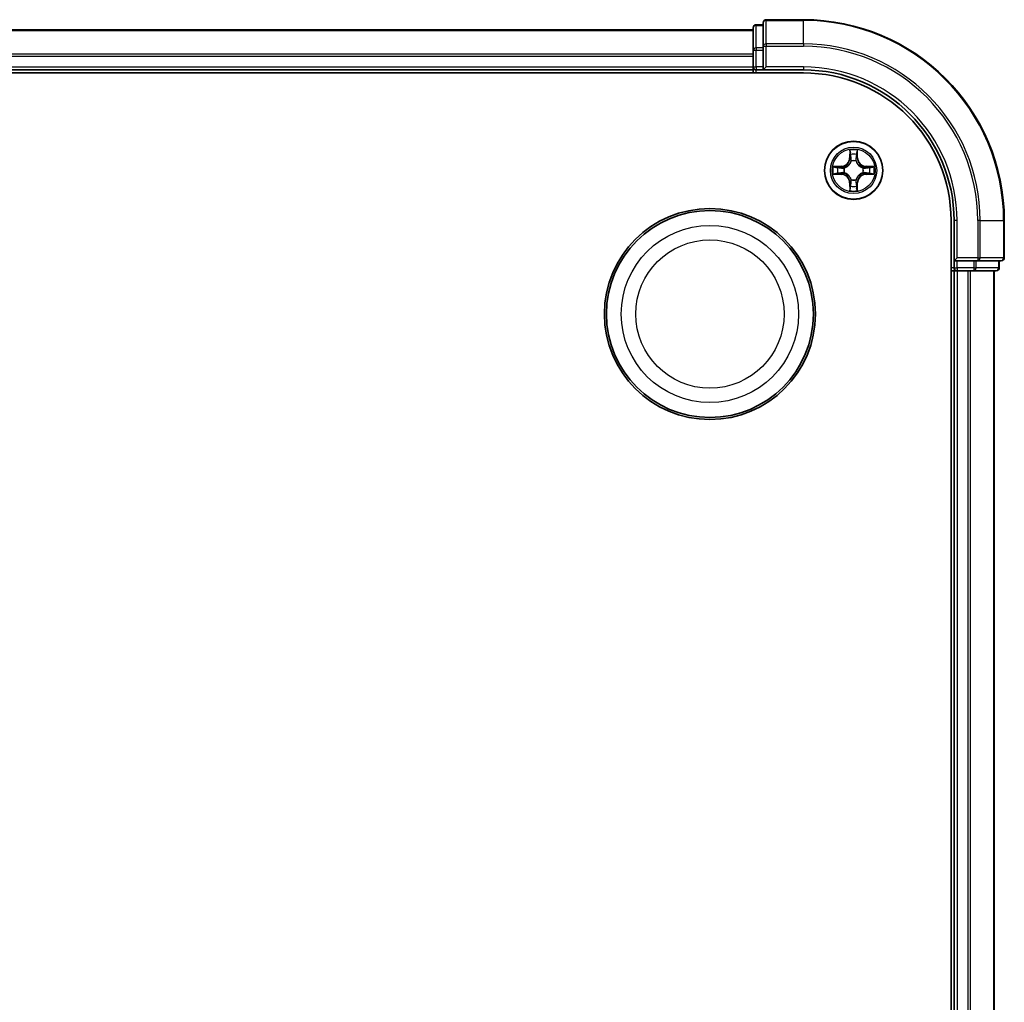
# Model space of a CAD drawing. Units: millimetres. Extents: x 0 to 5003, y 0 to 1124.
# Drawn here: x 1579 to 1677, y 667 to 765 of the extents above; entities that cross this region are included whole.
import ezdxf

# ---------------------------------------------------------------- set-up
doc = ezdxf.new("R2010")
doc.units = ezdxf.units.MM
doc.header["$LTSCALE"] = 0.666667
doc.layers.add('Visible (ISO)', color=7, linetype='Continuous', lineweight=35)
doc.layers.add('Visible Narrow (ISO)', color=7, linetype='Continuous', lineweight=25)

msp = doc.modelspace()

# ---------------------------------------------------------------- linework, layer by layer
at = {"layer": 'Visible (ISO)'}
for p, q in [((1653.3258, 764.5909), (1652.6258, 764.5909)), ((1653.3258, 764.7909), (1653.3258, 762.4504)), ((1657.3258, 765.0909), (1653.6258, 765.0909)), ((1502.3258, 764.0909), (1652.3258, 764.0909)), ((1652.3258, 764.2909), (1652.3258, 762.0495)), ((1653.3258, 762.4504), (1653.3258, 762.0495)), ((1652.3258, 762.0495), (1652.3258, 761.674)), ((1652.3258, 761.4504), (1652.3258, 761.674)), ((1653.3258, 760.3909), (1653.3258, 762.0495)), ((1652.3258, 761.4504), (1652.3258, 760.3909)), ((1497.3258, 759.7909), (1657.3258, 759.7909)), ((1502.3258, 760.0909), (1652.3258, 760.0909)), ((1652.3258, 760.0909), (1652.3258, 760.3909)), ((1652.3258, 760.0909), (1652.3258, 759.7909)), ((1652.6258, 760.0909), (1653.3258, 760.0909)), ((1653.3258, 760.0909), (1653.6258, 760.3909)), ((1653.3258, 760.3909), (1653.3258, 760.0909)), ((1653.3258, 760.0909), (1657.3258, 760.0909)), ((1672.0258, 745.0909), (1672.0258, 585.0909)), ((1672.3258, 745.0909), (1672.3258, 741.0909)), ((1677.3258, 741.3909), (1677.3258, 745.0909)), ((1672.6258, 741.3909), (1672.3258, 741.0909)), ((1672.3258, 741.0909), (1672.3258, 740.3909)), ((1672.3258, 741.0909), (1672.6258, 741.0909)), ((1674.2844, 741.0909), (1672.6258, 741.0909)), ((1674.2844, 741.0909), (1674.6853, 741.0909)), ((1674.6853, 741.0909), (1677.0258, 741.0909)), ((1676.8258, 740.3909), (1676.8258, 741.0909)), ((1672.0258, 740.0909), (1672.3258, 740.0909)), ((1672.3258, 740.0909), (1672.3258, 590.0909)), ((1672.6258, 740.0909), (1672.3258, 740.0909)), ((1672.6258, 740.0909), (1673.6853, 740.0909)), ((1673.9089, 740.0909), (1673.6853, 740.0909)), ((1673.9089, 740.0909), (1674.2844, 740.0909)), ((1674.2844, 740.0909), (1676.5258, 740.0909)), ((1676.3258, 740.0909), (1676.3258, 590.0909))]:
    msp.add_line(p, q, dxfattribs=at)
for centre, radius in [((1662.3258, 750.0909), 2.9), ((1648.0258, 735.7909), 10.5), ((1648.0258, 735.7909), 10.3)]:
    msp.add_circle(centre, radius, dxfattribs=at)
for centre, radius, start, end in [((1652.6258, 764.2909), 0.3, 90, 180), ((1653.6258, 764.7909), 0.3, 90, 180), ((1657.3258, 745.0909), 20, 0, 90), ((1652.6258, 760.3909), 0.3, 180, 270), ((1657.3258, 745.0909), 15, 0, 90), ((1657.3258, 745.0909), 14.7, 0, 90), ((1662.3258, 750.0909), 1.2295, 102.936595, 102.938396), ((1662.3258, 750.0909), 1.2295, 100.812717, 100.813267), ((1662.3258, 750.0909), 1.2295, 79.186733, 79.187283), ((1662.3258, 750.0909), 1.2295, 77.061604, 77.063405), ((1662.3258, 750.0909), 1.2295, 169.186733, 169.187283), ((1662.3258, 750.0909), 1.2295, 190.812717, 190.813267), ((1662.3258, 750.0909), 1.2295, 167.061604, 167.063405), ((1662.3258, 750.0909), 1.2295, 192.936595, 192.938396), ((1662.3258, 750.0909), 1.2295, 12.936595, 12.938396), ((1662.3258, 750.0909), 1.2295, 347.061604, 347.063405), ((1662.3258, 750.0909), 1.2295, 10.812717, 10.813267), ((1662.3258, 750.0909), 1.2295, 349.186733, 349.187283), ((1662.3258, 750.0909), 1.2295, 257.061604, 257.063405), ((1662.3258, 750.0909), 1.2295, 259.186733, 259.187283), ((1662.3258, 750.0909), 1.2295, 280.812717, 280.813267), ((1662.3258, 750.0909), 1.2295, 282.936595, 282.938396), ((1677.0258, 741.3909), 0.3, 270, 0), ((1672.6258, 740.3909), 0.3, 180, 270), ((1676.5258, 740.3909), 0.3, 270, 0)]:
    msp.add_arc(centre, radius, start, end, dxfattribs=at)
for points, knots in [([(1662.0252, 751.8496), (1662.0232, 751.931), (1661.9772, 752.0222), (1661.9362, 752.1118), (1661.9358, 752.1127), (1661.9353, 752.1136)], [0, 0, 0, 0, 0.032055974, 0.032055974, 0.032394303, 0.032394303, 0.032394303, 0.032394303]), ([(1661.9353, 752.1136), (1661.9355, 752.1126), (1661.9358, 752.1116), (1661.9379, 752.1012), (1661.9399, 752.0917), (1661.9419, 752.0823)], [-0.0323943032, -0.0323943032, -0.0323943032, -0.0323943032, -0.0320559737, -0.0320559737, -0.0289727583, -0.0289727583, -0.0289727583, -0.0289727583]), ([(1662.7162, 752.1136), (1662.7158, 752.1127), (1662.7153, 752.1118), (1662.7146, 752.1102), (1662.7143, 752.1095), (1662.714, 752.1088)], [-0.00033832945, -0.00033832945, -0.00033832945, -0.00033832945, 0, 0, 0.00024151791, 0.00024151791, 0.00024151791, 0.00024151791]), ([(1662.7151, 752.1084), (1662.7153, 752.1091), (1662.7154, 752.1098), (1662.7158, 752.1116), (1662.716, 752.1126), (1662.7162, 752.1136)], [-0.00023059908, -0.00023059908, -0.00023059908, -0.00023059908, 0, 0, 0.00033832945, 0.00033832945, 0.00033832945, 0.00033832945]), ([(1660.3082, 750.4803), (1660.3075, 750.4804), (1660.3068, 750.4806), (1660.3051, 750.4809), (1660.3041, 750.4811), (1660.303, 750.4814)], [-0.00023059908, -0.00023059908, -0.00023059908, -0.00023059908, 0, 0, 0.00033832945, 0.00033832945, 0.00033832945, 0.00033832945]), ([(1660.303, 750.4814), (1660.304, 750.4809), (1660.3049, 750.4805), (1660.3065, 750.4798), (1660.3072, 750.4794), (1660.3079, 750.4791)], [-0.00033832945, -0.00033832945, -0.00033832945, -0.00033832945, 0, 0, 0.00024151791, 0.00024151791, 0.00024151791, 0.00024151791]), ([(1660.5671, 749.7904), (1660.4857, 749.7883), (1660.3945, 749.7423), (1660.3049, 749.7013), (1660.304, 749.7009), (1660.303, 749.7005)], [0, 0, 0, 0, 0.032055974, 0.032055974, 0.032394303, 0.032394303, 0.032394303, 0.032394303]), ([(1660.303, 749.7005), (1660.3041, 749.7007), (1660.3051, 749.7009), (1660.3155, 749.7031), (1660.3249, 749.705), (1660.3344, 749.707)], [-0.0323943032, -0.0323943032, -0.0323943032, -0.0323943032, -0.0320559737, -0.0320559737, -0.0289727583, -0.0289727583, -0.0289727583, -0.0289727583]), ([(1664.0845, 750.3914), (1664.1658, 750.3935), (1664.257, 750.4395), (1664.3466, 750.4805), (1664.3476, 750.4809), (1664.3485, 750.4814)], [0, 0, 0, 0, 0.032055974, 0.032055974, 0.032394303, 0.032394303, 0.032394303, 0.032394303]), ([(1664.3485, 750.4814), (1664.3475, 750.4811), (1664.3464, 750.4809), (1664.336, 750.4787), (1664.3266, 750.4768), (1664.3172, 750.4748)], [-0.0323943032, -0.0323943032, -0.0323943032, -0.0323943032, -0.0320559737, -0.0320559737, -0.0289727583, -0.0289727583, -0.0289727583, -0.0289727583]), ([(1664.3433, 749.7016), (1664.344, 749.7014), (1664.3447, 749.7013), (1664.3464, 749.7009), (1664.3475, 749.7007), (1664.3485, 749.7005)], [-0.00023059908, -0.00023059908, -0.00023059908, -0.00023059908, 0, 0, 0.00033832945, 0.00033832945, 0.00033832945, 0.00033832945]), ([(1664.3485, 749.7005), (1664.3476, 749.7009), (1664.3466, 749.7013), (1664.345, 749.7021), (1664.3443, 749.7024), (1664.3437, 749.7027)], [-0.00033832945, -0.00033832945, -0.00033832945, -0.00033832945, 0, 0, 0.00024151791, 0.00024151791, 0.00024151791, 0.00024151791]), ([(1661.9364, 748.0734), (1661.9363, 748.0727), (1661.9361, 748.072), (1661.9358, 748.0702), (1661.9355, 748.0692), (1661.9353, 748.0682)], [-0.00023059908, -0.00023059908, -0.00023059908, -0.00023059908, 0, 0, 0.00033832945, 0.00033832945, 0.00033832945, 0.00033832945]), ([(1661.9353, 748.0682), (1661.9358, 748.0691), (1661.9362, 748.0701), (1661.9369, 748.0717), (1661.9372, 748.0723), (1661.9375, 748.073)], [-0.00033832945, -0.00033832945, -0.00033832945, -0.00033832945, 0, 0, 0.00024151791, 0.00024151791, 0.00024151791, 0.00024151791]), ([(1662.6263, 748.3322), (1662.6283, 748.2508), (1662.6743, 748.1596), (1662.7153, 748.0701), (1662.7158, 748.0691), (1662.7162, 748.0682)], [0, 0, 0, 0, 0.032055974, 0.032055974, 0.032394303, 0.032394303, 0.032394303, 0.032394303]), ([(1662.7162, 748.0682), (1662.716, 748.0692), (1662.7158, 748.0702), (1662.7136, 748.0807), (1662.7116, 748.0901), (1662.7096, 748.0995)], [-0.0323943032, -0.0323943032, -0.0323943032, -0.0323943032, -0.0320559737, -0.0320559737, -0.0289727583, -0.0289727583, -0.0289727583, -0.0289727583])]:
    msp.add_open_spline(points, degree=3, knots=knots, dxfattribs=at)
for points in [[(1661.9419, 752.0823), (1661.9605, 751.9938), (1661.9792, 751.9039), (1661.9801, 751.8233)], [(1660.3344, 749.707), (1660.4229, 749.7256), (1660.5127, 749.7443), (1660.5934, 749.7452)], [(1664.3172, 750.4748), (1664.2286, 750.4562), (1664.1388, 750.4375), (1664.0582, 750.4366)], [(1662.7096, 748.0995), (1662.691, 748.1881), (1662.6724, 748.2779), (1662.6715, 748.3585)]]:
    msp.add_open_spline(points, degree=3, dxfattribs=at)
at = {"layer": 'Visible Narrow (ISO)'}
for p, q in [((1652.6258, 764.5909), (1652.6258, 764.5214)), ((1652.6258, 762.28), (1652.6258, 764.5214)), ((1652.6258, 764.5214), (1653.3258, 764.5214)), ((1653.6258, 765.0909), (1653.6258, 765.0214)), ((1653.6258, 762.6809), (1653.6258, 765.0214)), ((1653.6258, 765.0214), (1657.3258, 765.0214)), ((1657.3258, 765.0214), (1657.3258, 765.0909)), ((1657.3258, 762.6809), (1657.3258, 765.0214)), ((1502.3258, 764.0214), (1652.3258, 764.0214)), ((1653.3258, 762.4504), (1653.6258, 762.4504)), ((1653.6258, 762.6809), (1653.6258, 762.4504)), ((1657.3258, 762.6809), (1653.6258, 762.6809)), ((1653.6258, 760.3909), (1653.6258, 762.4504)), ((1653.6258, 762.4504), (1657.3258, 762.4504)), ((1657.3258, 762.6809), (1657.3258, 762.4504)), ((1502.3258, 761.6809), (1652.3258, 761.6809)), ((1652.3258, 762.0495), (1652.6258, 762.0495)), ((1652.6258, 762.28), (1652.6258, 762.0495)), ((1653.3258, 762.28), (1652.6258, 762.28)), ((1652.6258, 760.3909), (1652.6258, 762.0495)), ((1652.6258, 762.0495), (1653.3258, 762.0495)), ((1502.3258, 761.4504), (1652.3258, 761.4504)), ((1502.3258, 760.3909), (1652.3258, 760.3909)), ((1652.3258, 760.3909), (1652.6258, 760.3909)), ((1652.6258, 760.3909), (1652.6258, 760.0909)), ((1653.3258, 760.3909), (1652.6258, 760.3909)), ((1652.6258, 759.7909), (1652.6258, 760.0909)), ((1657.3258, 760.3909), (1653.6258, 760.3909)), ((1657.3258, 760.3909), (1657.3258, 760.0909)), ((1661.9353, 752.1136), (1661.9217, 751.3341)), ((1661.9715, 751.3332), (1661.9801, 751.8233)), ((1662.6715, 751.8233), (1662.68, 751.3332)), ((1662.7298, 751.3341), (1662.7162, 752.1136)), ((1661.9715, 751.3332), (1661.9217, 751.3341)), ((1661.9715, 751.3332), (1662.0441, 751.332)), ((1661.9955, 751.6339), (1662.0441, 751.332)), ((1662.0847, 751.0072), (1662.0792, 751.0278)), ((1662.5723, 751.0278), (1662.5669, 751.0072)), ((1662.6074, 751.332), (1662.656, 751.6339)), ((1662.68, 751.3332), (1662.6074, 751.332)), ((1662.68, 751.3332), (1662.7298, 751.3341)), ((1661.0826, 750.495), (1660.303, 750.4814)), ((1660.303, 749.7005), (1661.0826, 749.6869)), ((1660.5934, 750.4366), (1661.0834, 750.4452)), ((1661.0834, 749.7367), (1660.5934, 749.7452)), ((1661.0847, 750.3725), (1660.7828, 750.4212)), ((1660.7828, 749.7607), (1661.0847, 749.8093)), ((1661.0834, 750.4452), (1661.0826, 750.495)), ((1661.0834, 749.7367), (1661.0826, 749.6869)), ((1661.0834, 750.4452), (1661.0847, 750.3725)), ((1661.0834, 749.7367), (1661.0847, 749.8093)), ((1661.3889, 750.3374), (1661.4095, 750.332)), ((1661.4095, 749.8498), (1661.3889, 749.8444)), ((1663.2421, 750.332), (1663.2627, 750.3374)), ((1663.2627, 749.8444), (1663.2421, 749.8498)), ((1663.5681, 750.4452), (1663.5668, 750.3725)), ((1663.8687, 750.4212), (1663.5668, 750.3725)), ((1663.5668, 749.8093), (1663.8687, 749.7607)), ((1663.5681, 749.7367), (1663.5668, 749.8093)), ((1663.5681, 750.4452), (1663.569, 750.495)), ((1663.5681, 750.4452), (1664.0582, 750.4366)), ((1664.0582, 749.7452), (1663.5681, 749.7367)), ((1663.5681, 749.7367), (1663.569, 749.6869)), ((1664.3485, 750.4814), (1663.569, 750.495)), ((1663.569, 749.6869), (1664.3485, 749.7005)), ((1661.9715, 748.8486), (1661.9217, 748.8477)), ((1661.9217, 748.8477), (1661.9353, 748.0682)), ((1661.9715, 748.8486), (1662.0441, 748.8498)), ((1661.9801, 748.3585), (1661.9715, 748.8486)), ((1662.0441, 748.8498), (1661.9955, 748.5479)), ((1662.0792, 749.154), (1662.0847, 749.1746)), ((1662.5669, 749.1746), (1662.5723, 749.154)), ((1662.656, 748.5479), (1662.6074, 748.8498)), ((1662.68, 748.8486), (1662.6074, 748.8498)), ((1662.68, 748.8486), (1662.6715, 748.3585)), ((1662.68, 748.8486), (1662.7298, 748.8477)), ((1662.7162, 748.0682), (1662.7298, 748.8477)), ((1672.6258, 745.0909), (1672.3258, 745.0909)), ((1672.6258, 741.3909), (1672.6258, 745.0909)), ((1674.6853, 745.0909), (1674.6853, 741.3909)), ((1674.9157, 745.0909), (1674.6853, 745.0909)), ((1674.9157, 741.3909), (1674.9157, 745.0909)), ((1674.9157, 745.0909), (1677.2562, 745.0909)), ((1677.2562, 745.0909), (1677.2562, 741.3909)), ((1677.2562, 745.0909), (1677.3258, 745.0909)), ((1674.6853, 741.3909), (1672.6258, 741.3909)), ((1672.6258, 740.3909), (1672.6258, 741.0909)), ((1674.2844, 741.0909), (1674.2844, 740.3909)), ((1674.5149, 740.3909), (1674.5149, 741.0909)), ((1674.6853, 741.3909), (1674.6853, 741.0909)), ((1674.6853, 741.3909), (1674.9157, 741.3909)), ((1677.2562, 741.3909), (1674.9157, 741.3909)), ((1676.7562, 741.0909), (1676.7562, 740.3909)), ((1677.2562, 741.3909), (1677.3258, 741.3909)), ((1672.3258, 740.3909), (1672.0258, 740.3909)), ((1672.3258, 740.3909), (1672.6258, 740.3909)), ((1672.6258, 740.3909), (1672.6258, 740.0909)), ((1674.2844, 740.3909), (1672.6258, 740.3909)), ((1672.6258, 740.0909), (1672.6258, 590.0909)), ((1673.6853, 740.0909), (1673.6853, 590.0909)), ((1673.9157, 740.0909), (1673.9157, 590.0909)), ((1674.2844, 740.3909), (1674.2844, 740.0909)), ((1674.2844, 740.3909), (1674.5149, 740.3909)), ((1676.7562, 740.3909), (1674.5149, 740.3909)), ((1676.2562, 740.0909), (1676.2562, 590.0909)), ((1676.7562, 740.3909), (1676.8258, 740.3909))]:
    msp.add_line(p, q, dxfattribs=at)
for centre, radius in [((1662.3258, 750.0909), 2.8677), ((1662.3258, 750.0909), 2.3092), ((1662.3258, 750.0909), 2.1415), ((1648.0258, 735.7909), 8.8207), ((1648.0258, 735.7909), 7.384)]:
    msp.add_circle(centre, radius, dxfattribs=at)
for centre, radius, start, end in [((1657.3258, 745.0909), 19.9305, 0, 90), ((1657.3258, 745.0909), 17.59, 0, 90), ((1657.3258, 745.0909), 17.3595, 0, 90), ((1657.3258, 745.0909), 15.3, 0, 90), ((1662.3258, 750.0909), 2.0601, 79.074582, 100.925418), ((1662.3258, 750.0909), 1.6122, 79.692479, 100.307521), ((1661.0677, 751.349), 0.8542, 271, 359), ((1661.0677, 751.349), 0.904, 271, 359), ((1662.3258, 750.0909), 0.9688, 75.258044, 104.741956), ((1662.3258, 750.0909), 0.9475, 75.258044, 104.741956), ((1663.5839, 751.349), 0.904, 181, 269), ((1663.5839, 751.349), 0.8542, 181, 269), ((1662.3258, 750.0909), 2.0601, 169.074582, 190.925418), ((1662.3258, 750.0909), 1.6122, 169.692479, 190.307521), ((1661.0677, 748.8328), 0.904, 1, 89), ((1662.3258, 750.0909), 0.9688, 165.258044, 194.741956), ((1662.3258, 750.0909), 0.9475, 165.258044, 194.741956), ((1663.5839, 748.8328), 0.904, 91, 179), ((1662.3258, 750.0909), 0.9475, 345.258044, 14.741956), ((1662.3258, 750.0909), 0.9688, 345.258044, 14.741956), ((1662.3258, 750.0909), 1.6122, 349.692479, 10.307521), ((1662.3258, 750.0909), 2.0601, 349.074582, 10.925418), ((1661.0677, 748.8328), 0.8542, 1, 89), ((1662.3258, 750.0909), 0.9688, 255.258044, 284.741956), ((1662.3258, 750.0909), 0.9475, 255.258044, 284.741956), ((1663.5839, 748.8328), 0.8542, 91, 179), ((1662.3258, 750.0909), 2.0601, 259.074582, 280.925418), ((1662.3258, 750.0909), 1.6122, 259.692479, 280.307521)]:
    msp.add_arc(centre, radius, start, end, dxfattribs=at)
for centre, major_axis, ratio, start_param, end_param in [((1652.6258, 764.2909), (-0.3, 0), 0.7682213, 4.712389, 6.2831853), ((1653.6258, 764.7909), (-0.3, 0), 0.7682213, 4.712389, 6.2831853), ((1653.6258, 762.4504), (-0.3, 0), 0.7682213, 4.712389, 6.2831853), ((1652.6258, 762.0495), (-0.3, 0), 0.7682213, 4.712389, 6.2831853), ((1662.0299, 751.8224), (-0.05, -0.002), 0.5485067, 4.7835784, 6.1787606), ((1662.0149, 752.0238), (-0.0019, -0.4402), 0.0867336, 5.1856476, 5.8009035), ((1662.0453, 751.633), (-0.0494, -0.008), 0.8957402, 4.7304427, 6.0858658), ((1662.6062, 751.633), (0.0494, -0.008), 0.8957402, 0.1973195, 1.5527426), ((1662.6217, 751.8224), (0.05, -0.002), 0.5485067, 0.1044247, 1.4996069), ((1662.6366, 752.0238), (-0.0019, 0.4402), 0.0867336, 3.6238745, 4.2391304), ((1662.0906, 750.9845), (-0.0492, 0.0091), 0.8768464, 5.1032831, 6.100894), ((1662.0906, 750.9845), (-0.0477, 0.0149), 0.4107012, 4.9644978, 6.1874495), ((1662.094, 751.3311), (-0.0494, -0.008), 0.8957205, 4.7348377, 6.0858836), ((1662.5576, 751.3311), (0.0494, -0.008), 0.8957205, 0.1973017, 1.5483476), ((1662.5609, 750.9845), (0.0477, 0.0149), 0.4107012, 0.0957358, 1.3186875), ((1662.5609, 750.9845), (0.0492, 0.0091), 0.8768464, 0.1822914, 1.1799022), ((1660.5943, 750.3868), (0.002, 0.05), 0.5485067, 0.1044247, 1.4996069), ((1660.5943, 749.795), (0.002, -0.05), 0.5485067, 4.7835784, 6.1787606), ((1660.3929, 750.4017), (-0.4402, -0.0019), 0.0867336, 3.6238745, 4.2391304), ((1660.3929, 749.7801), (-0.4402, 0.0019), 0.0867336, 2.0440549, 2.6593108), ((1660.7837, 750.3714), (0.008, 0.0494), 0.8957402, 0.1973195, 1.5527426), ((1660.7837, 749.8105), (0.008, -0.0494), 0.8957402, 4.7304427, 6.0858658), ((1661.0856, 750.3227), (0.008, 0.0494), 0.8957205, 0.1973017, 1.5483476), ((1661.0856, 749.8591), (0.008, -0.0494), 0.8957205, 4.7348377, 6.0858836), ((1661.4322, 750.326), (-0.0091, 0.0492), 0.8768464, 0.1822914, 1.1799022), ((1661.4322, 749.8558), (-0.0091, -0.0492), 0.8768464, 5.1032831, 6.100894), ((1661.4322, 750.326), (-0.0149, 0.0477), 0.4107012, 0.0957358, 1.3186875), ((1661.4322, 749.8558), (-0.0149, -0.0477), 0.4107012, 4.9644978, 6.1874495), ((1663.2194, 750.326), (0.0091, 0.0492), 0.8768464, 5.1032831, 6.100894), ((1663.2194, 750.326), (0.0149, 0.0477), 0.4107012, 4.9644978, 6.1874495), ((1663.2194, 749.8558), (0.0149, -0.0477), 0.4107012, 0.0957358, 1.3186875), ((1663.2194, 749.8558), (0.0091, -0.0492), 0.8768464, 0.1822914, 1.1799022), ((1663.566, 750.3227), (-0.008, 0.0494), 0.8957205, 4.7348377, 6.0858836), ((1663.566, 749.8591), (-0.008, -0.0494), 0.8957205, 0.1973017, 1.5483476), ((1664.2586, 750.4017), (-0.4402, 0.0019), 0.0867336, 5.1856476, 5.8009035), ((1663.8679, 750.3714), (-0.008, 0.0494), 0.8957402, 4.7304427, 6.0858658), ((1663.8679, 749.8105), (-0.008, -0.0494), 0.8957402, 0.1973195, 1.5527426), ((1664.2586, 749.7801), (-0.4402, -0.0019), 0.0867336, 0.4822818, 1.0975377), ((1664.0573, 750.3868), (-0.002, 0.05), 0.5485067, 4.7835784, 6.1787606), ((1664.0573, 749.795), (-0.002, -0.05), 0.5485067, 0.1044247, 1.4996069), ((1662.0906, 749.1973), (-0.0492, -0.0091), 0.8768464, 0.1822914, 1.1799022), ((1662.0906, 749.1973), (-0.0477, -0.0149), 0.4107012, 0.0957358, 1.3186875), ((1662.094, 748.8507), (-0.0494, 0.008), 0.8957205, 0.1973017, 1.5483476), ((1662.5576, 748.8507), (0.0494, 0.008), 0.8957205, 4.7348377, 6.0858836), ((1662.5609, 749.1973), (0.0477, -0.0149), 0.4107012, 4.9644978, 6.1874495), ((1662.5609, 749.1973), (0.0492, -0.0091), 0.8768464, 5.1032831, 6.100894), ((1662.0149, 748.158), (-0.0019, 0.4402), 0.0867336, 0.4822818, 1.0975377), ((1662.0299, 748.3594), (-0.05, 0.002), 0.5485067, 0.1044247, 1.4996069), ((1662.0453, 748.5488), (-0.0494, 0.008), 0.8957402, 0.1973195, 1.5527426), ((1662.6062, 748.5488), (0.0494, 0.008), 0.8957402, 4.7304427, 6.0858658), ((1662.6217, 748.3594), (0.05, 0.002), 0.5485067, 4.7835784, 6.1787606), ((1662.6366, 748.158), (-0.0019, -0.4402), 0.0867336, 2.0440549, 2.6593108), ((1674.6853, 741.3909), (0, -0.3), 0.7682213, 0, 1.5707963), ((1677.0258, 741.3909), (0, -0.3), 0.7682213, 0, 1.5707963), ((1674.2844, 740.3909), (0, -0.3), 0.7682213, 0, 1.5707963), ((1676.5258, 740.3909), (0, -0.3), 0.7682213, 0, 1.5707963)]:
    msp.add_ellipse(centre, major_axis=major_axis, ratio=ratio, start_param=start_param, end_param=end_param, dxfattribs=at)
for points in [[(1662.0373, 751.6771), (1662.0312, 751.7156), (1662.0271, 751.7761), (1662.0252, 751.8496)], [(1662.0857, 751.3751), (1662.0696, 751.4758), (1662.0535, 751.5764), (1662.0373, 751.6771)], [(1662.6142, 751.6771), (1662.5981, 751.5764), (1662.5819, 751.4758), (1662.5658, 751.3751)], [(1662.6263, 751.8496), (1662.6245, 751.7761), (1662.6203, 751.7156), (1662.6142, 751.6771)], [(1662.714, 752.1088), (1662.6736, 752.0208), (1662.6283, 751.9304), (1662.6263, 751.8496)], [(1662.6715, 751.8233), (1662.6725, 751.9119), (1662.6949, 752.0115), (1662.7151, 752.1084)], [(1662.0441, 751.332), (1662.0623, 751.2255), (1662.064, 751.1165), (1662.0437, 751.0012)], [(1662.0792, 751.0278), (1662.1039, 751.149), (1662.1036, 751.2632), (1662.0857, 751.3751)], [(1662.5658, 751.3751), (1662.5479, 751.2632), (1662.5477, 751.149), (1662.5723, 751.0278)], [(1662.6078, 751.0012), (1662.5875, 751.1165), (1662.5893, 751.2255), (1662.6074, 751.332)], [(1660.3079, 750.4791), (1660.3959, 750.4388), (1660.4863, 750.3935), (1660.5671, 750.3914)], [(1660.5934, 750.4366), (1660.5048, 750.4376), (1660.4051, 750.46), (1660.3082, 750.4803)], [(1660.5671, 750.3914), (1660.6406, 750.3896), (1660.701, 750.3855), (1660.7396, 750.3794)], [(1660.7396, 749.8024), (1660.701, 749.7963), (1660.6406, 749.7922), (1660.5671, 749.7904)], [(1660.7396, 750.3794), (1660.8402, 750.3632), (1660.9409, 750.3471), (1661.0415, 750.331)], [(1661.0415, 749.8509), (1660.9409, 749.8347), (1660.8402, 749.8186), (1660.7396, 749.8024)], [(1661.0415, 750.331), (1661.1535, 750.313), (1661.2677, 750.3128), (1661.3889, 750.3374)], [(1661.3889, 749.8444), (1661.2677, 749.869), (1661.1535, 749.8688), (1661.0415, 749.8509)], [(1661.4155, 750.373), (1661.3002, 750.3526), (1661.1912, 750.3544), (1661.0847, 750.3725)], [(1661.0847, 749.8093), (1661.1912, 749.8274), (1661.3002, 749.8292), (1661.4155, 749.8089)], [(1663.5668, 750.3725), (1663.4604, 750.3544), (1663.3514, 750.3526), (1663.2361, 750.373)], [(1663.2361, 749.8089), (1663.3514, 749.8292), (1663.4604, 749.8274), (1663.5668, 749.8093)], [(1663.2627, 750.3374), (1663.3838, 750.3128), (1663.4981, 750.313), (1663.61, 750.331)], [(1663.61, 749.8509), (1663.4981, 749.8688), (1663.3838, 749.869), (1663.2627, 749.8444)], [(1663.61, 750.331), (1663.7106, 750.3471), (1663.8113, 750.3632), (1663.9119, 750.3794)], [(1663.9119, 749.8024), (1663.8113, 749.8186), (1663.7106, 749.8347), (1663.61, 749.8509)], [(1663.9119, 750.3794), (1663.9505, 750.3855), (1664.0109, 750.3896), (1664.0845, 750.3914)], [(1664.0845, 749.7904), (1664.0109, 749.7922), (1663.9505, 749.7963), (1663.9119, 749.8024)], [(1664.0582, 749.7452), (1664.1467, 749.7442), (1664.2464, 749.7218), (1664.3433, 749.7016)], [(1664.3437, 749.7027), (1664.2557, 749.743), (1664.1652, 749.7883), (1664.0845, 749.7904)], [(1662.0373, 748.5048), (1662.0535, 748.6054), (1662.0696, 748.706), (1662.0857, 748.8067)], [(1662.0437, 749.1806), (1662.064, 749.0653), (1662.0623, 748.9563), (1662.0441, 748.8498)], [(1662.0857, 748.8067), (1662.1036, 748.9186), (1662.1039, 749.0329), (1662.0792, 749.154)], [(1662.5723, 749.154), (1662.5477, 749.0329), (1662.5479, 748.9186), (1662.5658, 748.8067)], [(1662.5658, 748.8067), (1662.5819, 748.706), (1662.5981, 748.6054), (1662.6142, 748.5048)], [(1662.6074, 748.8498), (1662.5893, 748.9563), (1662.5875, 749.0653), (1662.6078, 749.1806)], [(1661.9801, 748.3585), (1661.9791, 748.2699), (1661.9566, 748.1703), (1661.9364, 748.0734)], [(1661.9375, 748.073), (1661.9779, 748.161), (1662.0232, 748.2514), (1662.0252, 748.3322)], [(1662.0252, 748.3322), (1662.0271, 748.4058), (1662.0312, 748.4662), (1662.0373, 748.5048)], [(1662.6142, 748.5048), (1662.6203, 748.4662), (1662.6245, 748.4058), (1662.6263, 748.3322)]]:
    msp.add_open_spline(points, degree=3, dxfattribs=at)
for points, knots in [([(1661.4095, 750.332), (1661.4935, 750.3593), (1661.6593, 750.4363), (1661.8705, 750.6198), (1662.0105, 750.8199), (1662.0642, 750.9442), (1662.0847, 751.0072)], [-0.17486601, -0.17486601, -0.17486601, -0.17486601, -0.14599531, -0.1171246, -0.09547158, -0.07381855, -0.07381855, -0.07381855, -0.07381855]), ([(1662.0437, 751.0012), (1662.0251, 750.9413), (1661.9762, 750.8232), (1661.849, 750.6353), (1661.653, 750.4677), (1661.4954, 750.3978), (1661.4155, 750.373)], [0.07381855, 0.07381855, 0.07381855, 0.07381855, 0.09547158, 0.1171246, 0.14599531, 0.17486601, 0.17486601, 0.17486601, 0.17486601]), ([(1662.5669, 751.0072), (1662.5942, 750.9232), (1662.6712, 750.7574), (1662.8547, 750.5461), (1663.0548, 750.4062), (1663.179, 750.3525), (1663.2421, 750.332)], [-0.17486601, -0.17486601, -0.17486601, -0.17486601, -0.14599531, -0.1171246, -0.09547158, -0.07381855, -0.07381855, -0.07381855, -0.07381855]), ([(1663.2361, 750.373), (1663.1761, 750.3916), (1663.058, 750.4405), (1662.8702, 750.5676), (1662.7026, 750.7637), (1662.6326, 750.9213), (1662.6078, 751.0012)], [0.07381855, 0.07381855, 0.07381855, 0.07381855, 0.09547158, 0.1171246, 0.14599531, 0.17486601, 0.17486601, 0.17486601, 0.17486601]), ([(1662.0847, 749.1746), (1662.0574, 749.2586), (1661.9803, 749.4244), (1661.7969, 749.6357), (1661.5968, 749.7757), (1661.4725, 749.8293), (1661.4095, 749.8498)], [-0.17486601, -0.17486601, -0.17486601, -0.17486601, -0.14599531, -0.1171246, -0.09547158, -0.07381855, -0.07381855, -0.07381855, -0.07381855]), ([(1661.4155, 749.8089), (1661.4754, 749.7902), (1661.5935, 749.7414), (1661.7814, 749.6142), (1661.949, 749.4182), (1662.0189, 749.2605), (1662.0437, 749.1806)], [0.07381855, 0.07381855, 0.07381855, 0.07381855, 0.09547158, 0.1171246, 0.14599531, 0.17486601, 0.17486601, 0.17486601, 0.17486601]), ([(1663.2421, 749.8498), (1663.158, 749.8225), (1662.9923, 749.7455), (1662.781, 749.562), (1662.641, 749.3619), (1662.5874, 749.2376), (1662.5669, 749.1746)], [-0.17486601, -0.17486601, -0.17486601, -0.17486601, -0.14599531, -0.1171246, -0.09547158, -0.07381855, -0.07381855, -0.07381855, -0.07381855]), ([(1662.6078, 749.1806), (1662.6264, 749.2406), (1662.6753, 749.3587), (1662.8025, 749.5465), (1662.9985, 749.7141), (1663.1561, 749.784), (1663.2361, 749.8089)], [0.07381855, 0.07381855, 0.07381855, 0.07381855, 0.09547158, 0.1171246, 0.14599531, 0.17486601, 0.17486601, 0.17486601, 0.17486601])]:
    msp.add_open_spline(points, degree=3, knots=knots, dxfattribs=at)

doc.saveas('drawing.dxf')
